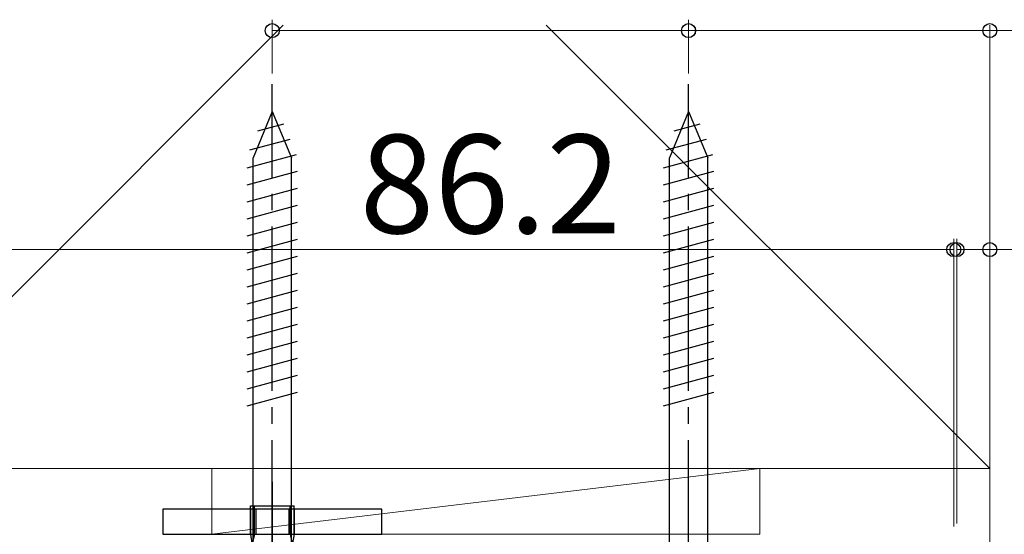
# Model space of a CAD drawing. Extents: x 0 to 1050, y 0 to 1615.
# Drawn here: x 115 to 204, y 1124 to 1171 of the extents above; entities that cross this region are included whole.
import ezdxf

# ---------------------------------------------------------------- set-up
doc = ezdxf.new("R2010")
doc.units = 0
doc.linetypes.add('YCENTER_1', pattern=[13, 10, -1, 1, -1])
for name, color, linetype, lineweight in [('YKK_13', 4, 'CONTINUOUS', 30), ('YKK_D', 6, 'CONTINUOUS', 13), ('YSS_K', 3, 'CONTINUOUS', 13)]:
    doc.layers.add(name, color=color, linetype=linetype, lineweight=lineweight)
doc.styles.add('text-b', font='txt')

msp = doc.modelspace()

# ---------------------------------------------------------------- linework, layer by layer
at = {"layer": 'YKK_13', "linetype": 'YCENTER_1', "ltscale": 1.5}
for p, q in [((137.625, 1117.549), (137.625, 1165.049)), ((175.625, 1117.549), (175.625, 1165.049))]:
    msp.add_line(p, q, dxfattribs=at)
at = {"layer": 'YKK_13', "linetype": 'Continuous', "ltscale": 1.5}
for p, q in [((137.625, 1162.549), (135.875, 1158.324)), ((137.625, 1162.549), (139.375, 1158.324)), ((175.625, 1162.549), (173.875, 1158.324)), ((175.625, 1162.549), (177.375, 1158.324)), ((136.306, 1160.802), (138.68, 1161.439)), ((174.306, 1160.802), (176.68, 1161.439)), ((135.583, 1159.056), (139.259, 1160.041)), ((173.583, 1159.056), (177.259, 1160.041)), ((135.325, 1157.434), (139.838, 1158.643)), ((173.325, 1157.434), (177.838, 1158.643)), ((135.875, 1122.549), (135.875, 1158.324)), ((139.375, 1122.549), (139.375, 1158.324)), ((173.875, 1122.549), (173.875, 1158.324)), ((177.375, 1122.549), (177.375, 1158.324)), ((135.325, 1155.881), (139.925, 1157.113)), ((173.325, 1155.881), (177.925, 1157.113)), ((135.325, 1154.328), (139.925, 1155.56)), ((173.325, 1154.328), (177.925, 1155.56)), ((135.325, 1152.775), (139.925, 1154.008)), ((173.325, 1152.775), (177.925, 1154.008)), ((135.325, 1151.222), (139.925, 1152.455)), ((173.325, 1151.222), (177.925, 1152.455)), ((135.325, 1149.669), (139.925, 1150.902)), ((173.325, 1149.669), (177.925, 1150.902)), ((135.325, 1148.116), (139.925, 1149.349)), ((173.325, 1148.116), (177.925, 1149.349)), ((135.325, 1146.563), (139.925, 1147.796)), ((173.325, 1146.563), (177.925, 1147.796)), ((135.325, 1145.01), (139.925, 1146.243)), ((173.325, 1145.01), (177.925, 1146.243)), ((135.325, 1143.457), (139.925, 1144.69)), ((173.325, 1143.457), (177.925, 1144.69)), ((135.325, 1141.905), (139.925, 1143.137)), ((173.325, 1141.905), (177.925, 1143.137)), ((135.325, 1140.352), (139.925, 1141.584)), ((173.325, 1140.352), (177.925, 1141.584)), ((135.325, 1138.799), (139.925, 1140.031)), ((173.325, 1138.799), (177.925, 1140.031)), ((135.325, 1137.246), (139.925, 1138.478)), ((173.325, 1137.246), (177.925, 1138.478)), ((135.325, 1135.693), (139.925, 1136.925)), ((173.325, 1135.693), (177.925, 1136.925))]:
    msp.add_line(p, q, dxfattribs=at)
at = {"layer": 'YKK_13'}
for p, q in [((137.625, 1128.749), (137.625, 1121.449)), ((137.625, 1119.049), (137.625, 1127.35)), ((147.625, 1126.249), (127.625, 1126.249)), ((127.625, 1126.249), (127.625, 1123.949)), ((135.625, 1126.249), (135.625, 1123.949)), ((136.004, 1123.949), (136.004, 1126.549)), ((136.125, 1126.249), (136.125, 1123.949)), ((139.125, 1126.249), (139.125, 1123.949)), ((139.246, 1123.949), (139.246, 1126.549)), ((139.625, 1126.249), (139.625, 1123.949)), ((147.625, 1123.949), (147.625, 1126.249)), ((127.625, 1123.949), (147.625, 1123.949)), ((136.004, 1123.949), (135.764, 1122.934)), ((139.246, 1123.949), (139.486, 1122.934))]:
    msp.add_line(p, q, dxfattribs=at)
at = {"layer": 'YKK_13', "ltscale": 0.5}
for p, q in [((135.625, 1123.949), (135.625, 1126.549)), ((135.625, 1126.549), (139.625, 1126.549)), ((139.625, 1123.949), (139.625, 1126.549)), ((135.625, 1123.949), (139.625, 1123.949)), ((135.625, 1123.949), (135.77, 1123.137)), ((139.625, 1123.949), (139.481, 1123.137))]:
    msp.add_line(p, q, dxfattribs=at)
at = {"layer": 'YKK_D'}
for p, q in [((137.625, 1166.049), (137.625, 1170.949)), ((175.623, 1166.049), (175.623, 1170.949)), ((175.625, 1166.049), (175.625, 1170.949)), ((175.625, 1169.949), (137.625, 1169.949)), ((175.623, 1169.949), (203.123, 1169.949)), ((203.123, 1169.949), (240.94, 1169.949)), ((203.123, 1169.449), (203.123, 1168.949)), ((199.823, 1124.649), (199.823, 1150.949)), ((200.123, 1124.949), (200.123, 1150.949)), ((203.123, 1124.949), (203.123, 1150.949)), ((113.623, 1149.949), (199.823, 1149.949)), ((200.123, 1149.949), (203.123, 1149.949)), ((203.123, 1149.949), (225.19, 1149.949))]:
    msp.add_line(p, q, dxfattribs=at)
at = {"layer": 'YKK_D', "linetype": 'ByBlock', "lineweight": -2}
for centre in [(137.625, 1169.949), (175.623, 1169.949), (175.625, 1169.949), (203.123, 1169.949), (199.823, 1149.949), (200.123, 1149.949), (203.123, 1149.949)]:
    msp.add_circle(centre, 0.637, dxfattribs=at)
at = {"layer": 'YSS_K'}
for p, q in [((98.125, 1129.949), (138.625, 1170.449)), ((203.125, 1129.949), (162.625, 1170.449)), ((203.125, 1170.449), (203.125, 1087.449)), ((203.125, 1129.949), (203.125, 1170.449)), ((98.125, 1129.949), (203.125, 1129.949)), ((132.123, 1123.949), (182.123, 1129.949)), ((182.123, 1129.949), (132.123, 1129.949)), ((132.123, 1129.949), (132.123, 1123.949)), ((182.123, 1123.949), (182.123, 1129.949)), ((132.123, 1123.949), (182.123, 1123.949))]:
    msp.add_line(p, q, dxfattribs=at)

# ---------------------------------------------------------------- texts
at = {"layer": 'YKK_D', "style": 'text-b'}
msp.add_text('86.2', height=9, dxfattribs=at).set_placement((145.601, 1151.449))

doc.saveas('drawing.dxf')
